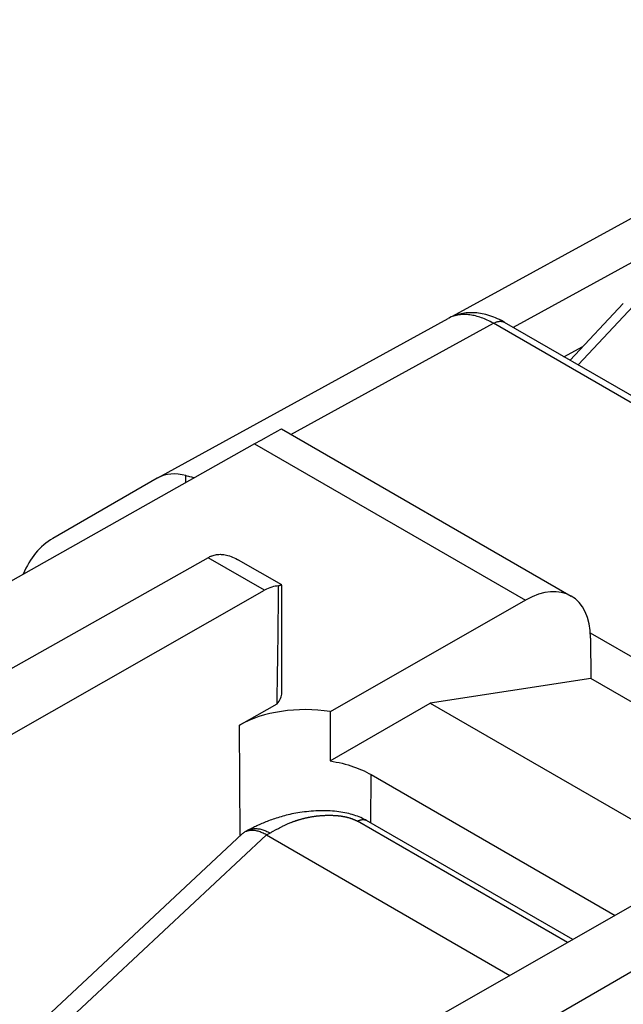
# Model space of a CAD drawing. Units: millimetres. Extents: x 125.4 to 170.2, y 76.1 to 143.2.
# Drawn here: x 140.5 to 147, y 130.8 to 141.6 of the extents above; entities that cross this region are included whole.
import ezdxf

# ---------------------------------------------------------------- set-up
doc = ezdxf.new("R2010")
doc.units = ezdxf.units.MM
doc.header["$LTSCALE"] = 16.335
doc.layers.get('0').update_dxf_attribs({"linetype": 'CONTINUOUS'})
doc.layers.add('ASSI', color=7, linetype='CONTINUOUS')
doc.layers.add('RACCORDO', color=7, linetype='CONTINUOUS')

msp = doc.modelspace()

# ---------------------------------------------------------------- linework, layer by layer
at = {"color": 7, "linetype": 'CONTINUOUS'}
for p, q in [((151.096, 141.585), (145.178, 138.339)), ((141.964, 136.577), (145.136, 138.319)), ((147.219, 137.429), (145.752, 138.276)), ((146.401, 137.901), (146.608, 138.012)), ((143.316, 137.111), (146.479, 135.285)), ((143.022, 136.948), (135.901, 132.937)), ((141.958, 136.573), (140.818, 135.915)), ((141.964, 136.577), (141.958, 136.573)), ((142.514, 135.704), (137.178, 132.694)), ((143.318, 135.406), (142.847, 135.678)), ((143.319, 134.229), (143.319, 135.405)), ((138.518, 132.716), (143.13, 135.348)), ((145.981, 135.239), (143.846, 134.021)), ((146.688, 134.883), (150.279, 132.81)), ((146.69, 134.825), (146.694, 134.385)), ((146.694, 134.385), (144.94, 134.114)), ((149.847, 132.565), (146.694, 134.385)), ((142.855, 133.873), (143.267, 134.108)), ((143.848, 133.483), (144.94, 134.114)), ((144.94, 134.114), (147.964, 132.368)), ((143.846, 134.021), (143.848, 133.483)), ((144.295, 133.333), (146.96, 131.794)), ((148.129, 132.462), (143.517, 129.829)), ((148.745, 132.106), (142.404, 128.444))]:
    msp.add_line(p, q, dxfattribs=at)
at = {"color": 250, "linetype": 'CONTINUOUS'}
for p, q in [((151.396, 141.265), (145.846, 138.222)), ((143.419, 137.052), (145.63, 138.266)), ((147.218, 137.349), (145.63, 138.266)), ((143.022, 136.948), (145.981, 135.239)), ((142.272, 136.525), (142.272, 136.602)), ((143.13, 135.348), (142.514, 135.704)), ((142.864, 132.664), (142.855, 133.873)), ((144.291, 132.804), (144.295, 133.333))]:
    msp.add_line(p, q, dxfattribs=at)
at = {"color": 7, "linetype": 'CONTINUOUS'}
for points in [[(145.752, 138.276), (145.738, 138.284), (145.717, 138.296), (145.696, 138.306), (145.675, 138.316), (145.654, 138.325), (145.633, 138.334), (145.612, 138.342), (145.591, 138.349), (145.57, 138.355), (145.549, 138.361), (145.529, 138.366), (145.508, 138.37), (145.488, 138.374), (145.468, 138.377), (145.448, 138.379), (145.428, 138.381), (145.409, 138.382), (145.389, 138.382), (145.37, 138.382), (145.352, 138.381), (145.333, 138.379), (145.315, 138.377), (145.297, 138.374), (145.279, 138.371), (145.262, 138.367), (145.244, 138.363), (145.227, 138.358), (145.211, 138.352), (145.194, 138.346), (145.178, 138.339), (145.162, 138.332), (145.147, 138.324), (145.136, 138.319)], [(142.272, 136.602), (142.281, 136.6), (142.301, 136.595)], [(142.301, 136.595), (142.311, 136.592), (142.332, 136.587)], [(142.332, 136.587), (142.342, 136.585), (142.353, 136.582), (142.364, 136.58), (142.368, 136.579)], [(142.547, 135.721), (142.558, 135.725), (142.569, 135.729)], [(142.569, 135.729), (142.581, 135.733), (142.593, 135.736), (142.605, 135.738), (142.618, 135.739), (142.631, 135.74), (142.644, 135.741)], [(142.644, 135.741), (142.658, 135.74), (142.672, 135.739), (142.686, 135.738), (142.701, 135.735), (142.716, 135.732), (142.731, 135.728), (142.747, 135.723), (142.764, 135.718), (142.78, 135.711), (142.797, 135.704), (142.815, 135.696), (142.833, 135.686), (142.846, 135.679)], [(143.318, 135.406), (143.318, 135.406), (143.317, 135.406), (143.315, 135.406), (143.312, 135.406), (143.309, 135.405), (143.305, 135.403), (143.3, 135.402), (143.295, 135.4), (143.29, 135.397), (143.284, 135.395)], [(143.319, 135.406), (143.319, 135.406), (143.318, 135.406)], [(143.848, 133.483), (143.881, 133.478), (143.914, 133.471), (143.947, 133.464), (143.979, 133.457), (144.011, 133.448), (144.042, 133.44), (144.073, 133.43), (144.103, 133.42), (144.133, 133.409), (144.161, 133.398), (144.19, 133.386), (144.217, 133.374), (144.244, 133.361), (144.269, 133.347), (144.295, 133.333)]]:
    msp.add_lwpolyline(points, dxfattribs=at)
at = {"color": 250, "linetype": 'CONTINUOUS'}
for points in [[(145.63, 138.266), (145.613, 138.275), (145.596, 138.285), (145.579, 138.293), (145.562, 138.301), (145.547, 138.308), (145.531, 138.315), (145.515, 138.321), (145.499, 138.327), (145.483, 138.333), (145.467, 138.338), (145.451, 138.342), (145.436, 138.347), (145.42, 138.35), (145.405, 138.353), (145.39, 138.356), (145.374, 138.358), (145.359, 138.36), (145.345, 138.361), (145.33, 138.362), (145.315, 138.362), (145.301, 138.362), (145.286, 138.361), (145.272, 138.36), (145.257, 138.358), (145.242, 138.356), (145.228, 138.353), (145.213, 138.349), (145.198, 138.345), (145.184, 138.34), (145.17, 138.335), (145.156, 138.329), (145.143, 138.322)], [(145.63, 138.266), (145.637, 138.269), (145.644, 138.273), (145.651, 138.276), (145.658, 138.279), (145.665, 138.281), (145.672, 138.283), (145.679, 138.285), (145.685, 138.286), (145.692, 138.287), (145.698, 138.288), (145.705, 138.288), (145.711, 138.288), (145.717, 138.287), (145.723, 138.287), (145.729, 138.285), (145.735, 138.284), (145.74, 138.282), (145.745, 138.28), (145.751, 138.277)]]:
    msp.add_lwpolyline(points, dxfattribs=at)
at = {"color": 7, "linetype": 'CONTINUOUS'}
for centre, major_axis, ratio, start_param, end_param in [((142.458, 135.707), (-0.5, 0.866), 0.577259, -0.51957, -0.012357), ((141.818, 134.183), (-1, 1.732), 0.577259, -0.000111, 0.423738), ((142.512, 135.294), (0.252, 0.432), 0.580681, 0.68904, 0.782572), ((143.131, 134.937), (0.247, 0.435), 0.582348, 0.326841, 0.775189), ((142.866, 174.692), (-0.319, 42.571), 0.007557, 3.448262, 3.536257), ((145.983, 134.417), (0.493, 0.87), 0.582348, 5.493396, 7.058374), ((142.866, 134.23), (0.453, -0.002), 0.574019, -0.480142, 0.002895), ((143.577, 133.457), (1.021, -0.005), 0.574019, 1.306688, 2.359019), ((197.846, 160.13), (60.417, 35.293), 0.005038, 2.51668, 2.687623), ((197.846, 160.13), (60.417, 35.293), 0.005038, -2.693509, -2.522566)]:
    msp.add_ellipse(centre, major_axis=major_axis, ratio=ratio, start_param=start_param, end_param=end_param, dxfattribs=at)
at = {"layer": 'ASSI', "color": 7, "linetype": 'CONTINUOUS'}
msp.add_ellipse((142.311, 136.537), major_axis=(1.006, 0.574), ratio=0.005269, start_param=0.003546, end_param=0.782709, dxfattribs=at)
at = {"layer": 'RACCORDO', "color": 7, "linetype": 'CONTINUOUS'}
for p, q in [((146.468, 137.863), (147.049, 138.483)), ((146.497, 131.53), (144.242, 132.832)), ((140.551, 130.501), (142.887, 132.685)), ((143.153, 132.674), (145.811, 131.139))]:
    msp.add_line(p, q, dxfattribs=at)
at = {"layer": 'RACCORDO', "color": 250, "linetype": 'CONTINUOUS'}
for p, q in [((146.556, 137.812), (147.161, 138.458)), ((143.398, 132.802), (143.407, 132.805)), ((146.441, 131.498), (144.145, 132.824)), ((143.153, 132.674), (143.195, 132.697)), ((143.195, 132.697), (143.203, 132.701)), ((143.203, 132.701), (143.211, 132.706)), ((143.211, 132.706), (143.265, 132.736)), ((143.265, 132.736), (143.275, 132.741)), ((143.275, 132.741), (143.284, 132.746)), ((143.284, 132.746), (143.294, 132.751)), ((143.294, 132.751), (143.3, 132.755)), ((143.3, 132.755), (143.307, 132.758)), ((143.307, 132.758), (143.314, 132.762)), ((143.314, 132.762), (143.321, 132.766)), ((143.321, 132.766), (143.328, 132.769)), ((143.328, 132.769), (143.335, 132.773)), ((143.335, 132.773), (143.343, 132.776)), ((143.343, 132.776), (143.35, 132.78)), ((143.35, 132.78), (143.358, 132.784)), ((143.358, 132.784), (143.366, 132.787)), ((143.366, 132.787), (143.374, 132.791)), ((143.374, 132.791), (143.382, 132.794)), ((143.382, 132.794), (143.39, 132.798)), ((143.39, 132.798), (143.398, 132.802)), ((140.721, 130.403), (143.151, 132.675))]:
    msp.add_line(p, q, dxfattribs=at)
at = {"layer": 'RACCORDO', "color": 7, "linetype": 'CONTINUOUS'}
for points in [[(144.242, 132.832), (144.232, 132.838), (144.216, 132.847), (144.199, 132.855), (144.181, 132.863), (144.164, 132.871), (144.146, 132.878), (144.127, 132.884), (144.109, 132.89), (144.089, 132.896), (144.07, 132.902), (144.05, 132.907), (144.029, 132.912), (144.008, 132.916), (143.987, 132.92), (143.965, 132.924), (143.942, 132.927), (143.919, 132.93), (143.896, 132.932), (143.871, 132.934), (143.847, 132.936), (143.821, 132.937), (143.796, 132.938), (143.77, 132.938), (143.744, 132.938), (143.718, 132.938), (143.692, 132.937), (143.666, 132.935), (143.64, 132.933), (143.614, 132.931), (143.589, 132.928), (143.565, 132.925), (143.541, 132.922), (143.517, 132.919), (143.494, 132.915), (143.472, 132.911), (143.45, 132.907), (143.429, 132.903), (143.408, 132.898), (143.388, 132.893), (143.368, 132.889), (143.349, 132.884), (143.33, 132.879), (143.311, 132.873), (143.293, 132.868), (143.275, 132.862), (143.257, 132.857), (143.24, 132.851), (143.223, 132.845), (143.206, 132.84), (143.19, 132.834), (143.174, 132.828), (143.159, 132.822), (143.144, 132.816), (143.129, 132.81), (143.115, 132.804), (143.1, 132.798), (143.086, 132.792), (143.073, 132.785), (143.06, 132.779), (143.047, 132.773), (143.034, 132.767), (143.022, 132.761), (143.01, 132.755), (142.998, 132.749), (142.986, 132.743), (142.975, 132.737), (142.964, 132.732), (142.916, 132.706)], [(142.916, 132.706), (142.908, 132.701), (142.901, 132.697), (142.894, 132.691), (142.887, 132.685)], [(143.151, 132.675), (143.139, 132.681), (143.127, 132.687), (143.116, 132.693), (143.104, 132.698), (143.093, 132.702), (143.081, 132.707), (143.07, 132.71), (143.059, 132.714), (143.048, 132.716), (143.037, 132.719), (143.026, 132.721), (143.016, 132.722), (143.006, 132.723), (142.996, 132.723), (142.986, 132.723), (142.976, 132.723), (142.967, 132.722), (142.958, 132.72), (142.949, 132.718), (142.94, 132.716), (142.932, 132.713), (142.924, 132.71), (142.916, 132.706)]]:
    msp.add_lwpolyline(points, dxfattribs=at)
at = {"layer": 'RACCORDO', "color": 250, "linetype": 'CONTINUOUS'}
for points in [[(143.407, 132.805), (143.416, 132.809), (143.42, 132.81)], [(143.42, 132.81), (143.429, 132.814), (143.434, 132.816), (143.439, 132.818), (143.443, 132.819), (143.448, 132.821), (143.453, 132.823), (143.458, 132.824), (143.463, 132.826), (143.468, 132.828), (143.473, 132.83), (143.478, 132.831), (143.483, 132.833), (143.488, 132.835), (143.493, 132.836), (143.498, 132.838), (143.503, 132.839), (143.509, 132.841), (143.514, 132.843), (143.519, 132.844), (143.525, 132.846), (143.53, 132.847), (143.536, 132.849), (143.542, 132.85), (143.547, 132.852), (143.553, 132.853), (143.559, 132.855), (143.564, 132.856), (143.57, 132.858), (143.576, 132.859), (143.582, 132.86), (143.588, 132.862), (143.594, 132.863), (143.6, 132.864), (143.606, 132.866), (143.612, 132.867), (143.618, 132.868), (143.625, 132.869), (143.631, 132.87), (143.637, 132.872), (143.643, 132.873), (143.65, 132.874), (143.656, 132.875), (143.662, 132.876), (143.668, 132.877), (143.675, 132.878), (143.681, 132.879), (143.687, 132.879), (143.693, 132.88), (143.699, 132.881), (143.706, 132.882), (143.712, 132.882), (143.718, 132.883), (143.724, 132.884), (143.73, 132.884), (143.736, 132.885), (143.742, 132.885), (143.748, 132.886), (143.754, 132.886), (143.76, 132.887), (143.766, 132.887), (143.772, 132.888), (143.778, 132.888), (143.784, 132.888), (143.79, 132.888), (143.796, 132.889), (143.801, 132.889), (143.807, 132.889), (143.813, 132.889), (143.819, 132.889), (143.824, 132.889), (143.83, 132.889), (143.835, 132.889), (143.841, 132.889), (143.847, 132.889), (143.852, 132.889), (143.858, 132.889), (143.863, 132.889), (143.868, 132.889), (143.874, 132.889), (143.879, 132.888), (143.884, 132.888), (143.889, 132.888), (143.895, 132.888), (143.9, 132.887), (143.905, 132.887), (143.91, 132.887), (143.915, 132.886), (143.92, 132.886), (143.925, 132.885), (143.93, 132.885), (143.935, 132.884), (143.939, 132.884), (143.944, 132.883), (143.949, 132.883), (143.954, 132.882), (143.958, 132.881), (143.963, 132.881), (143.967, 132.88), (143.972, 132.879), (143.976, 132.879), (143.981, 132.878), (143.985, 132.877), (143.989, 132.876), (143.994, 132.876), (143.998, 132.875), (144.002, 132.874), (144.006, 132.873), (144.01, 132.872), (144.014, 132.871), (144.018, 132.871), (144.022, 132.87), (144.026, 132.869), (144.03, 132.868), (144.034, 132.867), (144.038, 132.866), (144.042, 132.865), (144.045, 132.864), (144.049, 132.863), (144.053, 132.862), (144.056, 132.861), (144.06, 132.86), (144.063, 132.859), (144.067, 132.857), (144.07, 132.856), (144.074, 132.855), (144.077, 132.854), (144.08, 132.853), (144.084, 132.852), (144.087, 132.85), (144.09, 132.849), (144.093, 132.848), (144.097, 132.847), (144.1, 132.846), (144.103, 132.844), (144.106, 132.843), (144.109, 132.842), (144.112, 132.84), (144.115, 132.839), (144.118, 132.838), (144.12, 132.836), (144.123, 132.835), (144.126, 132.834), (144.129, 132.832), (144.131, 132.831), (144.134, 132.83), (144.137, 132.828), (144.139, 132.827), (144.142, 132.825), (144.145, 132.824)], [(144.145, 132.824), (144.15, 132.827), (144.156, 132.83), (144.162, 132.832), (144.168, 132.834), (144.173, 132.836), (144.179, 132.838), (144.185, 132.839), (144.19, 132.84), (144.196, 132.841), (144.201, 132.842), (144.206, 132.842), (144.211, 132.841), (144.216, 132.841), (144.221, 132.84), (144.226, 132.839), (144.231, 132.838), (144.235, 132.836), (144.239, 132.834), (144.242, 132.832)], [(142.947, 132.723), (142.951, 132.725), (142.96, 132.729), (142.968, 132.732), (142.977, 132.735), (142.987, 132.738), (142.996, 132.74), (143.006, 132.742), (143.016, 132.743), (143.026, 132.743), (143.036, 132.743), (143.046, 132.743), (143.057, 132.742), (143.067, 132.741), (143.078, 132.739), (143.089, 132.737), (143.1, 132.734), (143.111, 132.73), (143.122, 132.727), (143.133, 132.722), (143.145, 132.718), (143.156, 132.712), (143.167, 132.707), (143.179, 132.701), (143.19, 132.694)]]:
    msp.add_lwpolyline(points, dxfattribs=at)
at = {"layer": 'RACCORDO', "color": 7, "linetype": 'CONTINUOUS'}
msp.add_ellipse((141.97, 131.63), major_axis=(1.209, 1.023), ratio=0.243597, start_param=0.087342, end_param=0.091847, dxfattribs=at)

doc.saveas('drawing.dxf')
